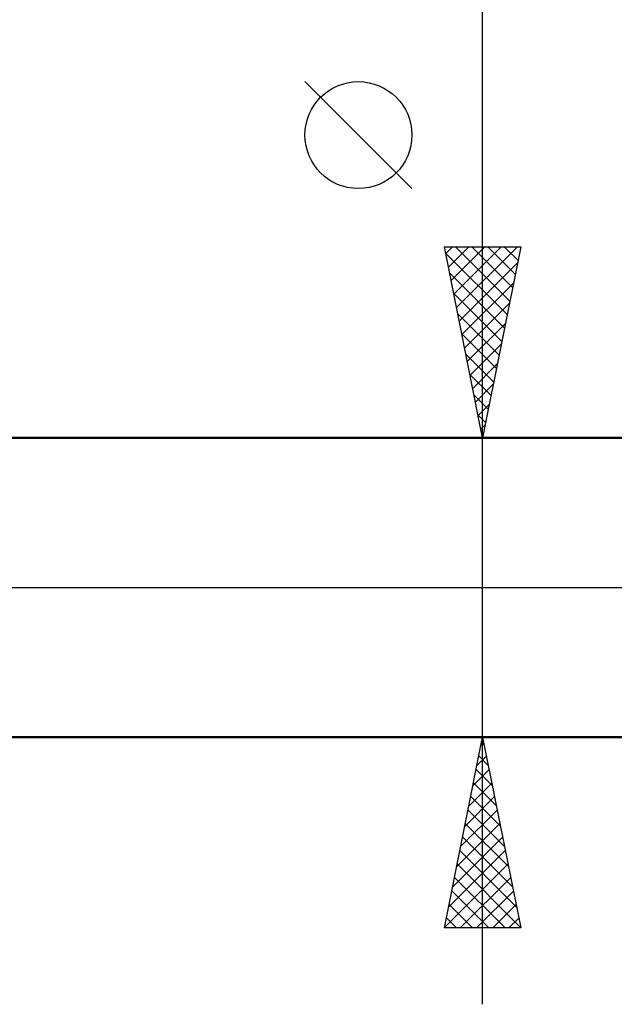
# Model space of a CAD drawing. Units: millimetres. Extents: x -53 to 107, y -42 to 53.
# Drawn here: x 29 to 45, y -11 to 15 of the extents above; entities that cross this region are included whole.
import ezdxf

# ---------------------------------------------------------------- set-up
doc = ezdxf.new("R2010")
doc.units = ezdxf.units.MM
doc.header["$LTSCALE"] = 5.6
doc.linetypes.add('LONGDASH_DASH', pattern=[0.85, 0.4, -0.2, 0.05, -0.2])
for name, color, linetype in [('1', 4, 'CONTINUOUS'), ('2', 7, 'CONTINUOUS'), ('4', 2, 'LONGDASH_DASH'), ('NOCUT', 7, 'CONTINUOUS'), ('SK4', 2, 'LONGDASH_DASH')]:
    doc.layers.add(name, color=color, linetype=linetype)

msp = doc.modelspace()

# ---------------------------------------------------------------- linework, layer by layer
at = {"layer": '1', "color": 4, "linetype": 'CONTINUOUS', "lineweight": 50}
for p, q in [((24, 3.92), (48.555, 3.92)), ((24, -3.92), (48.555, -3.92))]:
    msp.add_line(p, q, dxfattribs=at)
at = {"layer": '2', "color": 7, "linetype": 'CONTINUOUS', "lineweight": 25}
for p, q in [((41.425, -10.92), (41.425, 26.32)), ((39.575, 10.445), (36.775, 13.245)), ((41.425, 3.92), (40.425, 8.92)), ((40.425, 8.92), (42.425, 8.92)), ((40.461, 8.742), (40.638, 8.92)), ((40.531, 8.389), (41.063, 8.92)), ((40.602, 8.035), (41.487, 8.92)), ((40.673, 7.682), (41.911, 8.92)), ((40.719, 8.92), (42.141, 7.498)), ((40.743, 7.328), (42.335, 8.92)), ((41.143, 8.92), (42.211, 7.852)), ((42.425, 8.92), (41.425, 3.92)), ((41.567, 8.92), (42.282, 8.205)), ((41.992, 8.92), (42.353, 8.559)), ((42.416, 8.92), (42.423, 8.912)), ((40.458, 8.757), (42.07, 7.145)), ((40.814, 6.974), (42.341, 8.502)), ((40.564, 8.227), (41.999, 6.791)), ((40.885, 6.621), (42.235, 7.971)), ((40.67, 7.696), (41.929, 6.438)), ((40.956, 6.267), (42.129, 7.441)), ((40.776, 7.166), (41.858, 6.084)), ((41.026, 5.914), (42.023, 6.911)), ((40.882, 6.636), (41.787, 5.73)), ((41.097, 5.56), (41.917, 6.38)), ((40.988, 6.105), (41.716, 5.377)), ((41.168, 5.207), (41.811, 5.85)), ((41.094, 5.575), (41.646, 5.023)), ((41.238, 4.853), (41.705, 5.32)), ((41.2, 5.045), (41.575, 4.67)), ((41.309, 4.5), (41.599, 4.789)), ((41.306, 4.514), (41.504, 4.316)), ((41.38, 4.146), (41.493, 4.259)), ((40.425, 3.92), (42.425, 3.92)), ((41.412, 3.984), (41.434, 3.963)), ((42.425, -3.92), (40.425, -3.92)), ((40.425, -8.92), (41.425, -3.92)), ((41.382, -4.137), (41.454, -4.065)), ((41.397, -4.061), (41.467, -4.132)), ((41.425, -3.92), (42.425, -8.92)), ((41.275, -4.668), (41.525, -4.418)), ((41.326, -4.415), (41.574, -4.663)), ((41.169, -5.198), (41.595, -4.772)), ((41.255, -4.769), (41.68, -5.193)), ((41.063, -5.728), (41.666, -5.126)), ((41.185, -5.122), (41.786, -5.723)), ((40.957, -6.259), (41.737, -5.479)), ((41.114, -5.476), (41.892, -6.254)), ((40.851, -6.789), (41.808, -5.833)), ((41.043, -5.829), (41.998, -6.784)), ((40.745, -7.319), (41.878, -6.186)), ((40.972, -6.183), (42.104, -7.314)), ((40.639, -7.85), (41.949, -6.54)), ((40.902, -6.536), (42.21, -7.845)), ((40.533, -8.38), (42.02, -6.893)), ((40.831, -6.89), (42.316, -8.375)), ((40.427, -8.91), (42.09, -7.247)), ((40.76, -7.243), (42.422, -8.905)), ((40.69, -7.597), (42.013, -8.92)), ((40.842, -8.92), (42.161, -7.6)), ((40.619, -7.951), (41.588, -8.92)), ((41.266, -8.92), (42.232, -7.954)), ((40.548, -8.304), (41.164, -8.92)), ((41.69, -8.92), (42.303, -8.308)), ((40.477, -8.658), (40.74, -8.92)), ((42.114, -8.92), (42.373, -8.661)), ((42.425, -8.92), (40.425, -8.92))]:
    msp.add_line(p, q, dxfattribs=at)
msp.add_circle((38.175, 11.845), 1.4, dxfattribs=at)
at = {"layer": '4', "color": 2, "linetype": 'LONGDASH_DASH', "lineweight": 25}
msp.add_line((0, 0), (64, 0), dxfattribs=at)
at = {"layer": 'NOCUT', "color": 7, "linetype": 'CONTINUOUS', "lineweight": 25}
for p, q in [((48.555, 3.92), (24, 3.92)), ((24, 0), (64, 0))]:
    msp.add_line(p, q, dxfattribs=at)
at = {"layer": 'SK4', "color": 2, "linetype": 'LONGDASH_DASH', "lineweight": 25}
msp.add_line((-41, 0), (69, 0), dxfattribs=at)

doc.saveas('drawing.dxf')
